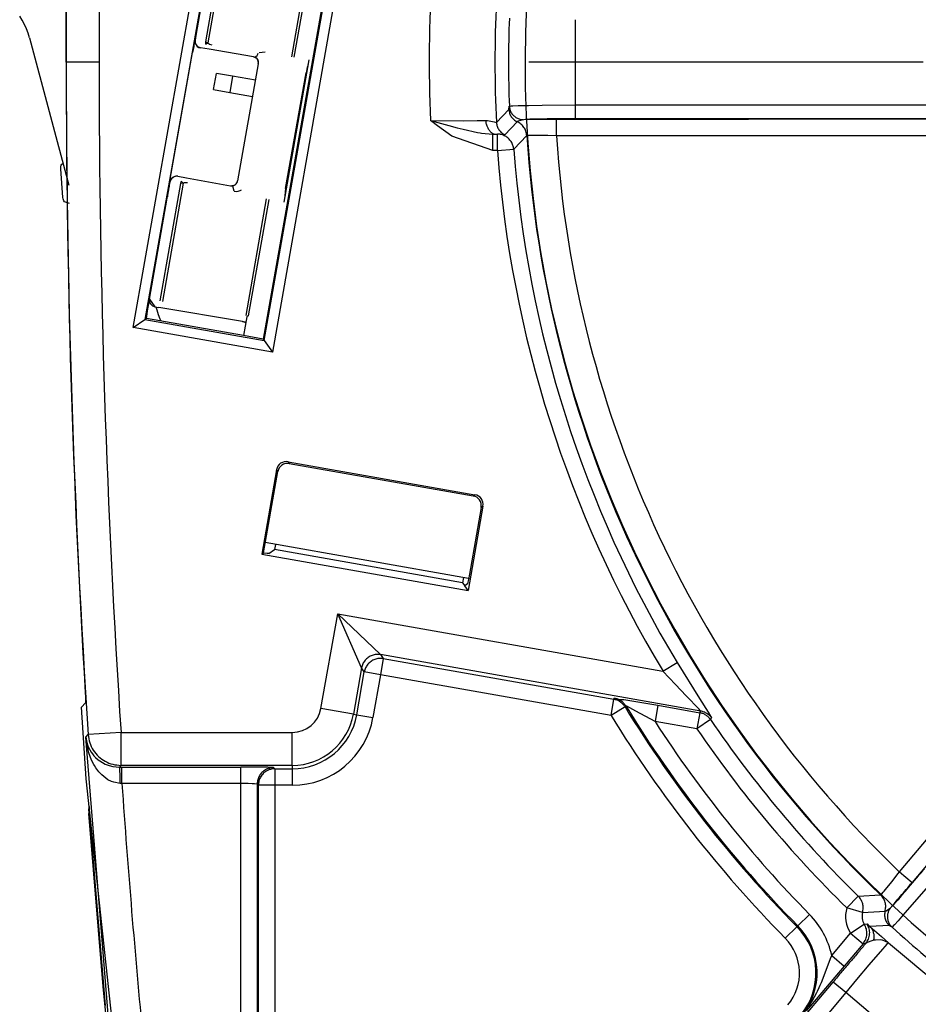
# Model space of a CAD drawing. Units: inches. Extents: x 0 to 831, y 0 to 584.
# Drawn here: x 441 to 446, y 74 to 80 of the extents above; entities that cross this region are included whole.
import ezdxf

# ---------------------------------------------------------------- set-up
doc = ezdxf.new("R2010")
doc.units = ezdxf.units.IN
doc.linetypes.add('DOT_CENTER', pattern=[14, 12, -1, 0, -1])
doc.layers.add('1', color=7, linetype='Continuous')

# ---------------------------------------------------------------- blocks, each defined once
blk = doc.blocks.new('527-146-2-0226_Mikroschalter', base_point=(2210.147, 399.554))
at = {"color": 1, "linetype": 'Continuous'}
for p, q in [((2210.147, 399.763), (2210.234, 400.255)), ((2210.726, 400.169), (2210.234, 400.255)), ((2210.726, 400.169), (2210.64, 399.676)), ((2211.419, 400.046), (2210.726, 400.169)), ((2210.147, 399.763), (2210.64, 399.676)), ((2210.64, 399.676), (2211.332, 399.554))]:
    blk.add_line(p, q, dxfattribs=at)
blk = doc.blocks.new('70106-1-0108_2', base_point=(2098.657, 362.021))
at = {"color": 1, "linetype": 'Continuous'}
for p, q in [((2204.326, 401.87), (2204.25, 401.992)), ((2204.394, 401.743), (2204.326, 401.87)), ((2204.454, 401.612), (2204.394, 401.743)), ((2204.504, 401.477), (2204.454, 401.612)), ((2204.546, 401.34), (2204.504, 401.477)), ((2204.546, 401.34), (2205.746, 396.86)), ((2208.396, 393.153), (2208.421, 393.06)), ((2208.421, 393.06), (2208.463, 392.923)), ((2208.463, 392.923), (2208.514, 392.788)), ((2208.514, 392.788), (2208.542, 392.726))]:
    blk.add_line(p, q, dxfattribs=at)
blk = doc.blocks.new('70106-1-0108', base_point=(2098.257, 356.396))
for name, p in [('70106-1-0108_2', (2098.657, 362.021)), ('527-146-2-0226_Mikroschalter', (2210.147, 399.554))]:
    blk.add_blockref(name, p)
blk = doc.blocks.new('527-146-6-0851_Gehäuseschale_rechts', base_point=(2205.518, 347.607))
at = {"color": 1, "linetype": 'Continuous'}
for p, q in [((2206.353, 377.822), (2206.367, 377.955)), ((2206.367, 377.955), (2206.353, 377.822)), ((2206.353, 377.822), (2206.356, 377.749)), ((2206.785, 372.482), (2206.356, 377.749)), ((2206.356, 377.749), (2206.448, 376.766)), ((2206.448, 376.766), (2206.845, 371.907)), ((2207.523, 365.248), (2206.785, 372.482))]:
    blk.add_line(p, q, dxfattribs=at)
blk.add_open_spline([(2206.353, 377.822), (2206.354, 377.81), (2206.354, 377.785), (2206.355, 377.761), (2206.356, 377.749)], degree=3, knots=[0, 0, 0, 0, 0.03639142, 0.07278287, 0.07278287, 0.07278287, 0.07278287], dxfattribs=at)
blk = doc.blocks.new('527-146-1-0111', base_point=(2205.518, 347.607))
blk.add_blockref('527-146-6-0851_Gehäuseschale_rechts', (2205.518, 347.607))
blk = doc.blocks.new('527-146-6-0850_Gehäuseschale_links', base_point=(2205.514, 347.596))
at = {"color": 124, "linetype": 'Continuous'}
for p, q in [((2205.666, 400.596), (2205.666, 422.218)), ((2206.666, 422.218), (2206.666, 400.596)), ((2221.143, 401.889), (2221.143, 399.304)), ((2208.831, 397.038), (2209.51, 400.889)), ((2206.666, 400.596), (2205.666, 400.596)), ((2219.131, 399.159), (2219.143, 399.26)), ((2219.143, 399.26), (2219.196, 399.267)), ((2219.196, 399.267), (2219.249, 399.27)), ((2219.249, 399.27), (2219.411, 399.276)), ((2219.411, 399.276), (2219.728, 399.284)), ((2219.728, 399.284), (2220.143, 399.292)), ((2220.143, 399.292), (2221.143, 399.304)), ((2221.143, 399.304), (2221.143, 398.874)), ((2221.143, 399.304), (2233.447, 399.304)), ((2218.752, 398.762), (2219.131, 399.159)), ((2216.959, 398.657), (2216.747, 398.822)), ((2216.747, 398.822), (2217.299, 398.673)), ((2216.747, 398.822), (2217.748, 398.817)), ((2217.397, 398.344), (2216.959, 398.657)), ((2217.299, 398.673), (2217.56, 398.604)), ((2217.56, 398.604), (2217.742, 398.558)), ((2217.748, 398.817), (2218.163, 398.82)), ((2218.163, 398.82), (2218.423, 398.824)), ((2218.423, 398.824), (2218.481, 398.823)), ((2218.481, 398.823), (2218.683, 398.782)), ((2218.683, 398.782), (2218.752, 398.762)), ((2219.382, 398.786), (2219.007, 398.391)), ((2219.41, 398.8), (2219.382, 398.786)), ((2219.574, 398.848), (2219.41, 398.8)), ((2220.576, 398.855), (2233.447, 398.874)), ((2220.576, 398.355), (2220.576, 398.855)), ((2233.447, 398.874), (2221.143, 398.874)), ((2218.647, 397.908), (2217.397, 398.344)), ((2217.742, 398.558), (2218.179, 398.459)), ((2218.179, 398.459), (2218.252, 398.446)), ((2218.252, 398.446), (2218.301, 398.437)), ((2218.301, 398.437), (2218.647, 398.408)), ((2218.647, 397.908), (2218.647, 398.408)), ((2218.647, 398.408), (2218.78, 398.408)), ((2218.78, 397.908), (2218.78, 398.408)), ((2218.863, 398.408), (2218.78, 398.408)), ((2218.976, 398.393), (2218.863, 398.408)), ((2219.007, 398.391), (2218.976, 398.393)), ((2219.673, 398.363), (2219.279, 397.946)), ((2219.716, 398.368), (2219.673, 398.363)), ((2219.746, 398.37), (2219.716, 398.368)), ((2219.781, 398.37), (2219.746, 398.37)), ((2219.831, 398.371), (2219.781, 398.37)), ((2220.08, 398.369), (2219.831, 398.371)), ((2220.316, 398.363), (2220.08, 398.369)), ((2220.576, 398.355), (2220.316, 398.363)), ((2233.447, 398.355), (2220.576, 398.355)), ((2218.78, 397.908), (2218.647, 397.908)), ((2218.78, 397.908), (2219.279, 397.946)), ((2212.412, 388.445), (2212.45, 388.39)), ((2212.103, 388.147), (2212.064, 388.202)), ((2218.044, 387.404), (2218.099, 387.442)), ((2218.342, 387.095), (2218.288, 387.056)), ((2231.012, 375.966), (2239.288, 385.824)), ((2239.671, 385.502), (2231.395, 375.644)), ((2213.415, 380.942), (2213.923, 383.822)), ((2214.647, 382.171), (2213.923, 383.822)), ((2213.923, 383.822), (2215.226, 382.577)), ((2213.923, 383.822), (2223.818, 382.077)), ((2215.311, 382.455), (2215.225, 381.962)), ((2224.97, 380.859), (2215.226, 382.577)), ((2215.226, 382.577), (2215.311, 382.455)), ((2215.311, 382.455), (2222.324, 381.218)), ((2214.647, 382.171), (2214.4, 380.769)), ((2214.732, 382.049), (2214.647, 382.171)), ((2223.818, 382.077), (2224.247, 382.334)), ((2224.247, 382.334), (2224.926, 381.239)), ((2214.503, 380.751), (2214.732, 382.049)), ((2215.225, 381.962), (2214.732, 382.049)), ((2215.225, 381.962), (2214.996, 380.664)), ((2222.237, 380.726), (2215.225, 381.962)), ((2224.201, 381.665), (2223.818, 382.077)), ((2224.525, 381.326), (2224.201, 381.665)), ((2222.324, 381.218), (2222.345, 381.25)), ((2222.345, 381.25), (2222.415, 381.238)), ((2222.415, 381.238), (2222.481, 381.211)), ((2224.918, 380.918), (2224.525, 381.326)), ((2224.926, 381.239), (2225.19, 380.825)), ((2214.4, 380.769), (2213.415, 380.942)), ((2222.237, 380.726), (2222.324, 381.218)), ((2222.663, 380.987), (2222.237, 380.726)), ((2222.481, 381.211), (2222.626, 381.212)), ((2222.626, 381.212), (2223.662, 381.036)), ((2222.685, 381.019), (2222.663, 380.987)), ((2222.713, 381.007), (2222.685, 381.019)), ((2222.812, 380.956), (2222.713, 381.007)), ((2222.992, 380.861), (2222.812, 380.956)), ((2223.662, 381.036), (2223.575, 380.543)), ((2223.662, 381.036), (2224.939, 380.81)), ((2214.4, 380.769), (2214.503, 380.751)), ((2214.503, 380.751), (2214.996, 380.664)), ((2223.575, 380.543), (2222.992, 380.861)), ((2224.939, 380.81), (2224.852, 380.318)), ((2224.942, 380.892), (2224.918, 380.918)), ((2224.939, 380.81), (2224.97, 380.859)), ((2224.97, 380.859), (2224.942, 380.892)), ((2225.19, 380.825), (2225.263, 380.708)), ((2225.263, 380.708), (2225.289, 380.664)), ((2225.289, 380.664), (2225.265, 380.6)), ((2224.852, 380.318), (2223.575, 380.543)), ((2225.265, 380.6), (2224.852, 380.318)), ((2206.26, 380.066), (2206.334, 380.145)), ((2207.008, 370.789), (2206.26, 380.066)), ((2206.26, 380.066), (2206.288, 379.908)), ((2206.313, 379.83), (2206.26, 380.066)), ((2207.332, 380.21), (2206.334, 380.145)), ((2207.332, 379.21), (2207.332, 380.21)), ((2207.332, 380.21), (2212.542, 380.21)), ((2212.542, 379.21), (2212.542, 380.21)), ((2206.288, 379.908), (2206.313, 379.83)), ((2206.313, 379.83), (2206.334, 379.775)), ((2206.342, 379.625), (2206.313, 379.83)), ((2206.334, 379.775), (2206.425, 379.609)), ((2206.351, 379.593), (2206.342, 379.625)), ((2206.437, 379.371), (2206.351, 379.593)), ((2206.425, 379.609), (2206.46, 379.56)), ((2206.46, 379.56), (2206.509, 379.502)), ((2206.509, 379.502), (2206.555, 379.453)), ((2206.555, 379.453), (2206.641, 379.378)), ((2206.506, 379.235), (2206.437, 379.371)), ((2206.523, 379.206), (2206.506, 379.235)), ((2206.571, 379.131), (2206.523, 379.206)), ((2206.641, 379.378), (2206.685, 379.345)), ((2206.685, 379.345), (2206.852, 379.25)), ((2206.852, 379.25), (2206.913, 379.225)), ((2206.913, 379.225), (2206.969, 379.205)), ((2206.969, 379.205), (2207.087, 379.176)), ((2207.087, 379.176), (2207.282, 379.157)), ((2207.332, 379.21), (2207.282, 379.157)), ((2207.282, 379.157), (2207.358, 379.157)), ((2212.542, 379.21), (2207.332, 379.21)), ((2207.358, 378.657), (2207.358, 379.157)), ((2207.358, 379.157), (2210.974, 379.157)), ((2210.974, 378.657), (2210.974, 379.157)), ((2211.974, 379.14), (2212.009, 379.105)), ((2212.542, 379.21), (2212.542, 379.105)), ((2206.659, 379.014), (2206.571, 379.131)), ((2206.745, 378.922), (2206.659, 379.014)), ((2206.874, 378.815), (2206.745, 378.922)), ((2212.009, 379.105), (2212.009, 378.605)), ((2212.009, 379.105), (2212.542, 379.105)), ((2212.542, 379.105), (2212.542, 378.605)), ((2206.936, 378.774), (2206.874, 378.815)), ((2207.042, 378.72), (2206.936, 378.774)), ((2207.112, 378.694), (2207.042, 378.72)), ((2207.307, 378.659), (2207.112, 378.694)), ((2207.358, 378.657), (2207.307, 378.659)), ((2210.974, 378.657), (2207.358, 378.657)), ((2210.974, 365.737), (2210.974, 378.657)), ((2211.11, 378.657), (2210.974, 378.657)), ((2211.196, 378.656), (2211.11, 378.657)), ((2211.324, 378.652), (2211.196, 378.656)), ((2211.389, 378.65), (2211.324, 378.652)), ((2211.474, 378.64), (2211.389, 378.65)), ((2211.474, 378.64), (2211.474, 365.799)), ((2211.509, 378.605), (2211.474, 378.64)), ((2211.509, 365.803), (2211.509, 378.605)), ((2212.009, 378.605), (2211.509, 378.605)), ((2212.009, 378.605), (2212.009, 369.258)), ((2212.542, 378.605), (2212.009, 378.605)), ((2230.787, 375.681), (2230.966, 375.907)), ((2230.966, 375.907), (2231.012, 375.966)), ((2231.012, 375.966), (2231.395, 375.644)), ((2230.63, 375.487), (2230.787, 375.681)), ((2232.104, 375.79), (2231.179, 374.719)), ((2229.758, 375.23), (2230.438, 375.27)), ((2230.438, 375.27), (2230.47, 375.299)), ((2230.47, 375.299), (2230.513, 375.348)), ((2230.513, 375.348), (2230.545, 375.385)), ((2230.545, 375.385), (2230.63, 375.487)), ((2229.758, 375.23), (2229.408, 374.873)), ((2228.275, 374.676), (2227.919, 374.326)), ((2229.888, 374.733), (2229.408, 374.873)), ((2229.888, 374.733), (2230.575, 374.775)), ((2230.575, 374.775), (2230.603, 374.787)), ((2230.603, 374.787), (2230.739, 374.875)), ((2231.179, 374.719), (2230.968, 374.481)), ((2229.521, 374.108), (2229.94, 374.379)), ((2229.94, 374.379), (2230.025, 374.385)), ((2230.025, 374.385), (2230.084, 374.331)), ((2230.699, 374.342), (2230.114, 374.305)), ((2230.748, 374.31), (2230.699, 374.342)), ((2230.86, 374.361), (2230.834, 374.334)), ((2230.968, 374.481), (2230.86, 374.361)), ((2227.537, 373.95), (2227.894, 374.301)), ((2227.919, 374.326), (2227.894, 374.301)), ((2228.949, 373.427), (2229.521, 374.108)), ((2229.521, 374.108), (2229.903, 373.786)), ((2230.084, 374.331), (2230.083, 374.295)), ((2230.083, 374.295), (2230.114, 374.305)), ((2230.114, 374.305), (2230.462, 374.001)), ((2230.785, 374.287), (2230.748, 374.31)), ((2230.834, 374.334), (2230.785, 374.287)), ((2229.903, 373.786), (2229.332, 373.105)), ((2229.988, 373.791), (2229.903, 373.786)), ((2230.029, 373.825), (2229.988, 373.791)), ((2230.17, 373.876), (2230.029, 373.825)), ((2230.231, 373.888), (2230.17, 373.876)), ((2230.278, 373.895), (2230.231, 373.888)), ((2230.43, 373.9), (2230.278, 373.895)), ((2230.473, 373.896), (2230.43, 373.9)), ((2230.462, 374.001), (2230.682, 373.812)), ((2230.499, 373.891), (2230.473, 373.896)), ((2230.682, 373.812), (2230.499, 373.891)), ((2230.631, 373.766), (2230.57, 373.702)), ((2230.682, 373.812), (2230.631, 373.766)), ((2230.682, 373.812), (2232.44, 372.338)), ((2230.496, 373.619), (2230.081, 373.14)), ((2230.57, 373.702), (2230.496, 373.619)), ((2228.752, 372.894), (2228.914, 373.334)), ((2228.914, 373.334), (2228.949, 373.427)), ((2228.949, 373.427), (2229.332, 373.105)), ((2229.332, 373.105), (2228.474, 372.097)), ((2228.635, 372.601), (2228.752, 372.894)), ((2230.081, 373.14), (2229.706, 372.696)), ((2219.266, 361.034), (2228.992, 372.619)), ((2228.603, 372.526), (2228.635, 372.601)), ((2229.375, 372.298), (2228.992, 372.619)), ((2229.706, 372.696), (2229.375, 372.298)), ((2229.375, 372.298), (2219.649, 360.713)), ((2228.354, 372.039), (2228.495, 372.296)), ((2228.495, 372.296), (2228.519, 372.344)), ((2228.519, 372.344), (2228.568, 372.448)), ((2228.568, 372.448), (2228.603, 372.526)), ((2231.116, 370.836), (2229.375, 372.298)), ((2228.474, 372.097), (2228.173, 371.747)), ((2228.244, 371.865), (2228.327, 371.994)), ((2228.327, 371.994), (2228.354, 372.039))]:
    blk.add_line(p, q, dxfattribs=at)
at = {"color": 1, "linetype": 'Continuous'}
for p, q in [((2205.656, 419.765), (2205.666, 400.596)), ((2207.706, 392.523), (2209.997, 405.517)), ((2210.245, 405.163), (2208.059, 392.77)), ((2214.226, 404.771), (2211.935, 391.777)), ((2213.826, 404.491), (2211.655, 392.177)), ((2211.687, 392.131), (2213.872, 404.523)), ((2208.831, 397.038), (2209.51, 400.889)), ((2208.738, 396.46), (2208.745, 396.5)), ((2208.152, 393.092), (2208.196, 393.344)), ((2208.106, 392.803), (2208.152, 393.092)), ((2207.706, 392.523), (2208.059, 392.77)), ((2208.106, 392.803), (2208.059, 392.77)), ((2208.059, 392.77), (2211.687, 392.131)), ((2211.062, 392.282), (2208.106, 392.803)), ((2211.935, 391.777), (2207.706, 392.523)), ((2211.655, 392.177), (2211.062, 392.282)), ((2211.655, 392.177), (2211.687, 392.131)), ((2211.687, 392.131), (2211.935, 391.777)), ((2212.412, 388.445), (2218.099, 387.442)), ((2212.064, 388.202), (2211.612, 385.633)), ((2211.666, 385.671), (2212.103, 388.147)), ((2212.45, 388.39), (2218.044, 387.404)), ((2218.342, 387.095), (2217.889, 384.526)), ((2218.288, 387.056), (2217.93, 385.025)), ((2211.827, 385.648), (2212.003, 385.771)), ((2212.031, 385.929), (2212.003, 385.771)), ((2217.724, 384.762), (2212.003, 385.771)), ((2211.612, 385.633), (2211.666, 385.671)), ((2211.612, 385.633), (2217.889, 384.526)), ((2211.691, 385.667), (2211.666, 385.671)), ((2211.776, 385.654), (2211.691, 385.667)), ((2211.827, 385.648), (2211.776, 385.654)), ((2217.752, 384.921), (2217.724, 384.762)), ((2217.9, 384.865), (2217.884, 384.78)), ((2217.93, 385.025), (2217.9, 384.865)), ((2217.724, 384.762), (2217.787, 384.671)), ((2217.872, 384.731), (2217.787, 384.671)), ((2217.889, 384.526), (2217.787, 384.671)), ((2217.884, 384.78), (2217.872, 384.731)), ((2206.243, 381.421), (2206.25, 381.296)), ((2206.25, 381.296), (2206.256, 381.161)), ((2206.256, 381.11), (2206.132, 380.978)), ((2206.276, 378.802), (2206.132, 380.978)), ((2206.256, 381.161), (2206.256, 381.11)), ((2207.732, 365.279), (2206.276, 378.802))]:
    blk.add_line(p, q, dxfattribs=at)
at = {"color": 124, "linetype": 'Continuous'}
blk.add_lwpolyline([(2273.416, 371.083, 1), (2235.819, 430.11, 1)], format="xyb", close=True, dxfattribs=at)
for centre, radius, start, end in [((2254.618, 400.596), 37.912, 175.934, 182.6824), ((2254.618, 400.596), 35.913, 177.0718, 182.9282), ((2254.618, 400.596), 35.499, 177.8433, 182.1567), ((2519.166, 400.596), 313.5, 180, 183.74043), ((2519.166, 400.596), 312.5, 180, 183.74043), ((2254.618, 400.596), 35.015, 183.6571, 226.3274), ((2254.618, 400.596), 34.116, 183.767, 226.2175), ((2254.618, 400.596), 35.938, 184.2898, 211.0186), ((2254.618, 400.596), 35.438, 184.2898, 211.0186), ((2212.542, 381.096), 0.886, 270, 350), ((2254.618, 400.596), 37.491, 211.5353, 224.5368), ((2254.618, 400.596), 37.456, 211.5114, 224.5368), ((2212.542, 381.096), 1.886, 270, 350), ((2212.542, 381.096), 1.991, 270, 350), ((2212.542, 381.096), 2.491, 270, 350), ((2254.618, 400.596), 37.991, 211.5353, 224.5368), ((2254.618, 400.596), 36.956, 212.8621, 224.5368), ((2254.618, 400.596), 35.517, 214.2652, 225.5788), ((2254.618, 400.596), 36.017, 214.2652, 225.5788), ((2519.166, 400.596), 312.579, 184.02472, 185.45453), ((2226.462, 372.892), 2.544, 12.1287, 44.5368), ((2230.305, 374.613), 0.934, 163.8787, 212.7966), ((2226.462, 372.892), 2.009, 319.9845, 44.5368), ((2226.462, 372.892), 2.044, 319.9845, 44.5368), ((2254.618, 400.596), 35.499, 227.8278, 232.1407), ((2226.462, 372.892), 1.509, 319.9845, 44.5368)]:
    blk.add_arc(centre, radius, start, end, dxfattribs=at)
at = {"color": 1, "linetype": 'Continuous'}
for centre, radius, start, end in [((2519.171, 400.433), 313.505, 179.97008, 183.47668), ((2212.36, 388.15), 0.3, 79.9964, 170.0036), ((2212.398, 388.095), 0.3, 79.9964, 170.0036), ((2217.992, 387.109), 0.3, 349.9964, 80.0036), ((2218.047, 387.147), 0.3, 349.9964, 80.0036)]:
    blk.add_arc(centre, radius, start, end, dxfattribs=at)
for points, knots in [([(2209.616, 401.447), (2209.61, 401.419), (2209.595, 401.347), (2209.571, 401.221), (2209.541, 401.064), (2209.521, 400.949), (2209.51, 400.889)], [0, 0, 0, 0, 0.0864097, 0.2187784, 0.3845076, 0.5678081, 0.5678081, 0.5678081, 0.5678081]), ([(2208.831, 397.038), (2208.821, 396.978), (2208.801, 396.863), (2208.776, 396.716), (2208.757, 396.597), (2208.749, 396.532), (2208.745, 396.5)], [0, 0, 0, 0, 0.1832989, 0.349025, 0.4488107, 0.5446317, 0.5446317, 0.5446317, 0.5446317])]:
    blk.add_open_spline(points, degree=3, knots=knots, dxfattribs=at)
at = {"color": 124, "linetype": 'Continuous'}
for points, knots in [([(2219.143, 399.26), (2219.148, 399.224), (2219.157, 399.152), (2219.204, 399.051), (2219.273, 398.965), (2219.362, 398.899), (2219.464, 398.856), (2219.537, 398.85), (2219.574, 398.848)], [0, 0, 0, 0, 0.1088844, 0.2183722, 0.3278971, 0.4374036, 0.546885, 0.6563409, 0.6563409, 0.6563409, 0.6563409]), ([(2219.143, 399.26), (2219.148, 399.224), (2219.157, 399.152), (2219.204, 399.051), (2219.273, 398.965), (2219.362, 398.899), (2219.464, 398.856), (2219.537, 398.85), (2219.574, 398.848)], [0, 0, 0, 0, 0.1088844, 0.2183722, 0.3278971, 0.4374036, 0.546885, 0.6563409, 0.6563409, 0.6563409, 0.6563409]), ([(2219.131, 399.159), (2219.136, 399.12), (2219.145, 399.041), (2219.2, 398.934), (2219.278, 398.844), (2219.347, 398.805), (2219.382, 398.786)], [0, 0, 0, 0, 0.1180528, 0.2361133, 0.3541775, 0.4722405, 0.4722405, 0.4722405, 0.4722405]), ([(2218.423, 398.824), (2218.427, 398.788), (2218.435, 398.716), (2218.473, 398.616), (2218.533, 398.532), (2218.594, 398.451), (2218.685, 398.409), (2218.748, 398.408), (2218.78, 398.408)], [0, 0, 0, 0, 0.1083211, 0.2145078, 0.3177182, 0.4184887, 0.5125604, 0.6068607, 0.6068607, 0.6068607, 0.6068607]), ([(2218.752, 398.762), (2218.757, 398.723), (2218.767, 398.644), (2218.823, 398.538), (2218.902, 398.448), (2218.972, 398.41), (2219.007, 398.391)], [0, 0, 0, 0, 0.1180392, 0.2360859, 0.3541363, 0.4721853, 0.4721853, 0.4721853, 0.4721853]), ([(2219.673, 398.363), (2219.667, 398.408), (2219.654, 398.497), (2219.591, 398.618), (2219.5, 398.72), (2219.422, 398.764), (2219.382, 398.786)], [0, 0, 0, 0, 0.1343796, 0.2687676, 0.4031599, 0.537551, 0.537551, 0.537551, 0.537551]), ([(2221.143, 398.874), (2221.011, 398.874), (2220.755, 398.873), (2220.392, 398.871), (2220.078, 398.866), (2219.844, 398.865), (2219.684, 398.852), (2219.607, 398.849), (2219.574, 398.848)], [0, 0, 0, 0, 0.396233, 0.766849, 1.087857, 1.338485, 1.468932, 1.569335, 1.569335, 1.569335, 1.569335]), ([(2220.576, 398.855), (2220.483, 398.855), (2220.302, 398.855), (2220.04, 398.853), (2219.798, 398.851), (2219.645, 398.849), (2219.574, 398.848)], [0, 0, 0, 0, 0.277064, 0.543248, 0.78804, 1.001775, 1.001775, 1.001775, 1.001775]), ([(2218.647, 398.408), (2218.668, 398.409), (2218.712, 398.411), (2218.757, 398.409), (2218.78, 398.408)], [0, 0, 0, 0, 0.0627812, 0.1329423, 0.1329423, 0.1329423, 0.1329423]), ([(2219.279, 397.946), (2219.272, 397.987), (2219.26, 398.069), (2219.204, 398.182), (2219.124, 398.279), (2219.021, 398.351), (2218.905, 398.399), (2218.822, 398.405), (2218.78, 398.408)], [0, 0, 0, 0, 0.1243025, 0.2486123, 0.3729262, 0.4972401, 0.6215499, 0.7458524, 0.7458524, 0.7458524, 0.7458524]), ([(2215.226, 382.577), (2215.183, 382.581), (2215.096, 382.59), (2214.966, 382.559), (2214.849, 382.499), (2214.752, 382.409), (2214.68, 382.298), (2214.658, 382.213), (2214.647, 382.171)], [0, 0, 0, 0, 0.1304863, 0.2609815, 0.3914818, 0.5219821, 0.6524773, 0.7829636, 0.7829636, 0.7829636, 0.7829636]), ([(2215.311, 382.455), (2215.268, 382.459), (2215.181, 382.468), (2215.052, 382.437), (2214.935, 382.377), (2214.838, 382.287), (2214.765, 382.176), (2214.743, 382.092), (2214.732, 382.049)], [0, 0, 0, 0, 0.1304863, 0.2609815, 0.3914818, 0.5219821, 0.6524773, 0.7829636, 0.7829636, 0.7829636, 0.7829636]), ([(2222.685, 381.019), (2222.664, 381.048), (2222.624, 381.106), (2222.542, 381.174), (2222.448, 381.226), (2222.38, 381.242), (2222.345, 381.25)], [0, 0, 0, 0, 0.1055697, 0.211141, 0.3167123, 0.422282, 0.422282, 0.422282, 0.422282]), ([(2222.663, 380.987), (2222.643, 381.016), (2222.602, 381.074), (2222.52, 381.142), (2222.427, 381.194), (2222.358, 381.21), (2222.324, 381.218)], [0, 0, 0, 0, 0.1055178, 0.2110372, 0.3165567, 0.4220744, 0.4220744, 0.4220744, 0.4220744]), ([(2225.265, 380.6), (2225.245, 380.626), (2225.204, 380.679), (2225.125, 380.74), (2225.036, 380.787), (2224.971, 380.803), (2224.939, 380.81)], [0, 0, 0, 0, 0.0995949, 0.1991911, 0.2987873, 0.3983822, 0.3983822, 0.3983822, 0.3983822]), ([(2225.289, 380.664), (2225.271, 380.687), (2225.233, 380.734), (2225.155, 380.788), (2225.067, 380.836), (2225.002, 380.851), (2224.97, 380.859)], [0, 0, 0, 0, 0.0843651, 0.1822207, 0.2818939, 0.3815658, 0.3815658, 0.3815658, 0.3815658]), ([(2206.334, 380.145), (2206.346, 380.062), (2206.369, 379.896), (2206.48, 379.667), (2206.641, 379.472), (2206.846, 379.325), (2207.081, 379.228), (2207.248, 379.216), (2207.332, 379.21)], [0, 0, 0, 0, 0.250189, 0.500394, 0.750607, 1.000819, 1.251024, 1.501213, 1.501213, 1.501213, 1.501213]), ([(2207.307, 378.659), (2207.307, 378.702), (2207.307, 378.784), (2207.304, 378.9), (2207.3, 379.001), (2207.296, 379.079), (2207.29, 379.129), (2207.284, 379.151), (2207.282, 379.157)], [0, 0, 0, 0, 0.1276635, 0.2467633, 0.3494253, 0.428884, 0.4807522, 0.4996217, 0.4996217, 0.4996217, 0.4996217]), ([(2211.974, 379.14), (2211.961, 379.141), (2211.915, 379.146), (2211.815, 379.15), (2211.659, 379.153), (2211.457, 379.155), (2211.224, 379.157), (2211.059, 379.157), (2210.974, 379.157)], [0, 0, 0, 0, 0.037052, 0.140507, 0.299759, 0.505587, 0.744344, 1.000195, 1.000195, 1.000195, 1.000195]), ([(2211.974, 379.14), (2211.93, 379.137), (2211.843, 379.13), (2211.721, 379.078), (2211.616, 378.998), (2211.536, 378.893), (2211.484, 378.771), (2211.477, 378.684), (2211.474, 378.64)], [0, 0, 0, 0, 0.1304863, 0.2609815, 0.3914818, 0.5219821, 0.6524773, 0.7829636, 0.7829636, 0.7829636, 0.7829636]), ([(2212.009, 379.105), (2211.965, 379.102), (2211.878, 379.095), (2211.756, 379.042), (2211.651, 378.963), (2211.571, 378.858), (2211.519, 378.736), (2211.512, 378.649), (2211.509, 378.605)], [0, 0, 0, 0, 0.1304863, 0.2609815, 0.3914818, 0.5219821, 0.6524773, 0.7829636, 0.7829636, 0.7829636, 0.7829636]), ([(2230.739, 374.875), (2230.763, 374.902), (2230.817, 374.961), (2230.932, 375.077), (2231.084, 375.257), (2231.29, 375.494), (2231.524, 375.77), (2231.689, 375.966), (2231.774, 376.067)], [0, 0, 0, 0, 0.107322, 0.240028, 0.490643, 0.811665, 1.1823, 1.578532, 1.578532, 1.578532, 1.578532]), ([(2230.739, 374.875), (2230.787, 374.931), (2230.89, 375.049), (2231.049, 375.235), (2231.219, 375.435), (2231.336, 375.574), (2231.395, 375.644)], [0, 0, 0, 0, 0.221829, 0.467764, 0.733917, 1.010959, 1.010959, 1.010959, 1.010959]), ([(2230.575, 374.775), (2230.583, 374.819), (2230.6, 374.908), (2230.58, 375.043), (2230.528, 375.169), (2230.468, 375.236), (2230.438, 375.27)], [0, 0, 0, 0, 0.1343911, 0.2687834, 0.4031714, 0.537551, 0.537551, 0.537551, 0.537551]), ([(2229.888, 374.733), (2229.898, 374.777), (2229.916, 374.865), (2229.897, 375.001), (2229.847, 375.128), (2229.788, 375.196), (2229.758, 375.23)], [0, 0, 0, 0, 0.1344112, 0.2688236, 0.403232, 0.537632, 0.537632, 0.537632, 0.537632]), ([(2229.888, 374.733), (2229.882, 374.703), (2229.868, 374.643), (2229.873, 374.55), (2229.895, 374.46), (2229.925, 374.406), (2229.94, 374.379)], [0, 0, 0, 0, 0.0919756, 0.1839531, 0.2759299, 0.3679032, 0.3679032, 0.3679032, 0.3679032]), ([(2230.575, 374.775), (2230.567, 374.736), (2230.552, 374.658), (2230.571, 374.54), (2230.618, 374.429), (2230.672, 374.371), (2230.699, 374.342)], [0, 0, 0, 0, 0.118063, 0.2361272, 0.3541877, 0.4722405, 0.4722405, 0.4722405, 0.4722405]), ([(2230.739, 374.875), (2230.718, 374.846), (2230.677, 374.786), (2230.646, 374.681), (2230.64, 374.572), (2230.663, 374.465), (2230.71, 374.365), (2230.76, 374.313), (2230.785, 374.287)], [0, 0, 0, 0, 0.1081794, 0.2163652, 0.3245472, 0.4327165, 0.5408671, 0.6489977, 0.6489977, 0.6489977, 0.6489977]), ([(2230.739, 374.875), (2230.718, 374.846), (2230.677, 374.786), (2230.646, 374.681), (2230.64, 374.572), (2230.663, 374.465), (2230.71, 374.365), (2230.76, 374.313), (2230.785, 374.287)], [0, 0, 0, 0, 0.1081794, 0.2163652, 0.3245472, 0.4327165, 0.5408671, 0.6489977, 0.6489977, 0.6489977, 0.6489977]), ([(2229.903, 373.786), (2229.934, 373.83), (2229.994, 373.918), (2230.027, 374.076), (2230.014, 374.238), (2229.965, 374.332), (2229.94, 374.379)], [0, 0, 0, 0, 0.1583721, 0.3167552, 0.4751417, 0.6335227, 0.6335227, 0.6335227, 0.6335227]), ([(2229.988, 373.791), (2230.019, 373.835), (2230.08, 373.923), (2230.112, 374.081), (2230.099, 374.243), (2230.05, 374.337), (2230.025, 374.385)], [0, 0, 0, 0, 0.1584533, 0.3169184, 0.4753873, 0.6338507, 0.6338507, 0.6338507, 0.6338507]), ([(2230.231, 373.888), (2230.237, 373.927), (2230.249, 374.003), (2230.23, 374.118), (2230.188, 374.223), (2230.138, 374.278), (2230.114, 374.305)], [0, 0, 0, 0, 0.1173276, 0.2314724, 0.3427685, 0.4522699, 0.4522699, 0.4522699, 0.4522699]), ([(2229.988, 373.791), (2229.913, 373.704), (2229.755, 373.521), (2229.512, 373.235), (2229.255, 372.932), (2229.081, 372.724), (2228.992, 372.619)], [0, 0, 0, 0, 0.346289, 0.725108, 1.126125, 1.538406, 1.538406, 1.538406, 1.538406])]:
    blk.add_open_spline(points, degree=3, knots=knots, dxfattribs=at)
at = {"layer": '1', "color": 3, "linetype": 'DOT_CENTER'}
blk.add_line((2289.733, 400.596), (2219.502, 400.596), dxfattribs=at)
blk = doc.blocks.new('527-146-1-0110', base_point=(2205.514, 347.596))
blk.add_blockref('527-146-6-0850_Gehäuseschale_links', (2205.514, 347.596))
blk = doc.blocks.new('527-146-2-0202_Abtriebszahnrad', base_point=(2205.497, 396.298))
at = {"color": 1, "linetype": 'Continuous'}
for p, q in [((2205.497, 397.395), (2205.503, 397.43)), ((2205.503, 397.43), (2205.515, 397.464)), ((2205.515, 397.464), (2205.532, 397.494)), ((2205.532, 397.494), (2205.571, 397.515)), ((2205.497, 397.356), (2205.497, 397.395)), ((2205.563, 396.479), (2205.497, 397.356)), ((2205.569, 396.441), (2205.563, 396.479)), ((2205.58, 396.407), (2205.569, 396.441)), ((2205.596, 396.376), (2205.58, 396.407)), ((2205.618, 396.348), (2205.596, 396.376)), ((2205.76, 396.298), (2205.618, 396.348))]:
    blk.add_line(p, q, dxfattribs=at)
blk = doc.blocks.new('527-146-1-0112_Abtrieb__311', base_point=(2205.497, 393.096))
blk.add_blockref('527-146-2-0202_Abtriebszahnrad', (2205.497, 396.298))
blk = doc.blocks.new('527-146-2-0227_Mikroschalterhalterung', base_point=(2208.188, 384.893))
at = {"color": 1, "linetype": 'Continuous'}
for p, q in [((2216.061, 410.597), (2216.204, 410.572)), ((2216.204, 410.572), (2220.208, 409.866)), ((2210.216, 404.842), (2210.226, 404.894)), ((2210.226, 404.894), (2210.255, 404.941)), ((2210.255, 404.941), (2210.305, 404.975)), ((2210.305, 404.975), (2210.342, 405.002)), ((2210.342, 405.002), (2210.396, 405.014)), ((2210.396, 405.014), (2210.448, 405.004)), ((2210.573, 404.982), (2210.448, 405.004)), ((2210.573, 404.982), (2213.129, 404.509)), ((2210.216, 404.842), (2209.621, 401.464)), ((2209.909, 401.213), (2210.539, 404.785)), ((2210.608, 404.773), (2209.975, 401.183)), ((2213.233, 404.595), (2213.188, 404.337)), ((2212.523, 400.762), (2213.148, 404.308)), ((2213.217, 404.295), (2212.592, 400.75)), ((2213.129, 404.509), (2213.183, 404.505)), ((2213.129, 404.509), (2213.183, 404.505)), ((2213.183, 404.505), (2213.216, 404.499)), ((2213.183, 404.505), (2213.216, 404.499)), ((2213.188, 404.337), (2213.217, 404.295)), ((2209.621, 401.464), (2209.586, 401.269)), ((2209.586, 401.269), (2209.577, 401.217)), ((2209.577, 401.217), (2209.589, 401.163)), ((2209.589, 401.163), (2209.616, 401.126)), ((2209.616, 401.126), (2209.65, 401.077)), ((2209.65, 401.077), (2209.696, 401.047)), ((2209.696, 401.047), (2209.749, 401.038)), ((2210.016, 400.991), (2209.749, 401.038)), ((2209.909, 401.213), (2209.975, 401.183)), ((2209.914, 401.14), (2209.909, 401.213)), ((2209.975, 401.183), (2210.028, 401.145)), ((2210.028, 401.145), (2210.094, 401.129)), ((2211.359, 400.762), (2210.016, 400.991)), ((2211.359, 400.762), (2211.397, 400.751)), ((2211.397, 400.751), (2211.437, 400.765)), ((2211.397, 400.751), (2211.454, 400.714)), ((2211.421, 400.739), (2211.397, 400.751)), ((2211.454, 400.714), (2211.421, 400.739)), ((2211.437, 400.765), (2211.469, 400.802)), ((2211.454, 400.714), (2211.492, 400.661)), ((2211.469, 400.802), (2211.491, 400.84)), ((2211.491, 400.84), (2211.504, 400.867)), ((2211.715, 400.899), (2211.535, 400.879)), ((2211.507, 400.544), (2210.88, 396.989)), ((2211.509, 400.624), (2211.492, 400.661)), ((2211.507, 400.544), (2211.514, 400.583)), ((2211.514, 400.583), (2211.509, 400.624)), ((2213.049, 400.669), (2212.286, 396.343)), ((2212.993, 400.446), (2212.97, 400.322)), ((2213.011, 400.473), (2212.993, 400.446)), ((2213.018, 400.506), (2213.011, 400.473)), ((2213.049, 400.669), (2213.018, 400.506)), ((2212.34, 396.75), (2212.96, 400.268)), ((2212.97, 400.322), (2212.96, 400.268)), ((2208.916, 397.097), (2208.953, 397.123)), ((2208.953, 397.123), (2209.007, 397.135)), ((2209.007, 397.135), (2209.059, 397.126)), ((2209.059, 397.126), (2209.324, 397.079)), ((2208.52, 393.334), (2209.15, 396.907)), ((2209.222, 396.912), (2208.589, 393.322)), ((2208.738, 396.46), (2208.827, 396.964)), ((2208.827, 396.964), (2208.836, 397.016)), ((2208.836, 397.016), (2208.866, 397.062)), ((2208.866, 397.062), (2208.916, 397.097)), ((2209.15, 396.907), (2209.16, 396.964)), ((2209.222, 396.912), (2209.15, 396.907)), ((2209.252, 396.925), (2209.222, 396.912)), ((2209.285, 396.929), (2209.252, 396.925)), ((2209.352, 396.922), (2209.285, 396.929)), ((2209.324, 397.079), (2210.66, 396.834)), ((2210.66, 396.834), (2210.707, 396.831)), ((2210.733, 396.835), (2210.707, 396.831)), ((2210.707, 396.831), (2210.733, 396.835)), ((2210.761, 396.844), (2210.733, 396.835)), ((2210.733, 396.835), (2210.761, 396.844)), ((2210.748, 396.786), (2210.733, 396.835)), ((2210.809, 396.868), (2210.761, 396.844)), ((2210.761, 396.844), (2210.809, 396.868)), ((2210.773, 396.67), (2210.748, 396.786)), ((2210.773, 396.67), (2210.848, 396.665)), ((2210.848, 396.665), (2210.899, 396.671)), ((2210.899, 396.671), (2210.953, 396.689)), ((2210.953, 396.689), (2210.992, 396.712)), ((2212.313, 396.507), (2212.295, 396.397)), ((2212.317, 396.541), (2212.313, 396.507)), ((2212.322, 396.644), (2212.317, 396.541)), ((2212.34, 396.75), (2212.322, 396.644)), ((2208.197, 393.391), (2208.738, 396.46)), ((2211.135, 392.89), (2211.76, 396.436)), ((2211.829, 396.424), (2211.204, 392.878)), ((2212.295, 396.397), (2212.286, 396.343)), ((2208.197, 393.391), (2208.359, 393.159)), ((2208.359, 393.159), (2208.485, 393.137)), ((2211.03, 392.706), (2208.485, 393.137)), ((2211.099, 392.694), (2211.03, 392.706)), ((2211.03, 392.706), (2211.099, 392.694)), ((2211.162, 392.849), (2211.062, 392.282)), ((2211.134, 392.688), (2211.099, 392.694)), ((2211.099, 392.694), (2211.134, 392.688)), ((2211.204, 392.878), (2211.162, 392.849)), ((2217.906, 384.893), (2211.721, 385.984))]:
    blk.add_line(p, q, dxfattribs=at)
for points, knots in [([(2210.448, 405.004), (2210.422, 405.006), (2210.369, 405.009), (2210.296, 404.975), (2210.239, 404.918), (2210.224, 404.867), (2210.216, 404.842)], [0, 0, 0, 0, 0.078018, 0.1560401, 0.2340603, 0.312074, 0.312074, 0.312074, 0.312074]), ([(2209.586, 401.269), (2209.585, 401.243), (2209.582, 401.19), (2209.616, 401.117), (2209.673, 401.06), (2209.723, 401.045), (2209.749, 401.038)], [0, 0, 0, 0, 0.0780169, 0.156039, 0.2340592, 0.3120729, 0.3120729, 0.3120729, 0.3120729]), ([(2211.507, 400.544), (2211.509, 400.564), (2211.513, 400.604), (2211.499, 400.642), (2211.492, 400.661)], [0, 0, 0, 0, 0.0596042, 0.1192039, 0.1192039, 0.1192039, 0.1192039]), ([(2209.059, 397.126), (2209.032, 397.127), (2208.98, 397.131), (2208.907, 397.097), (2208.85, 397.039), (2208.835, 396.989), (2208.827, 396.964)], [0, 0, 0, 0, 0.0780134, 0.1560348, 0.2340577, 0.3120796, 0.3120796, 0.3120796, 0.3120796]), ([(2209.222, 396.912), (2209.213, 396.924), (2209.197, 396.946), (2209.172, 396.958), (2209.16, 396.964)], [0, 0, 0, 0, 0.04471194, 0.08172591, 0.08172591, 0.08172591, 0.08172591]), ([(2210.809, 396.868), (2210.827, 396.887), (2210.861, 396.922), (2210.874, 396.968), (2210.88, 396.989)], [0, 0, 0, 0, 0.0801741, 0.1424001, 0.1424001, 0.1424001, 0.1424001]), ([(2208.197, 393.391), (2208.196, 393.365), (2208.192, 393.312), (2208.226, 393.239), (2208.284, 393.182), (2208.334, 393.167), (2208.359, 393.159)], [0, 0, 0, 0, 0.0780137, 0.1560339, 0.2340541, 0.3120678, 0.3120678, 0.3120678, 0.3120678])]:
    blk.add_open_spline(points, degree=3, knots=knots, dxfattribs=at)
blk.add_open_spline([(2209.914, 401.14), (2209.924, 401.147), (2209.945, 401.161), (2209.965, 401.176), (2209.975, 401.183)], degree=3, dxfattribs=at)
blk = doc.blocks.new('527-146-1-0115_Mikroschalter', base_point=(2208.188, 384.893))
blk.add_blockref('527-146-2-0227_Mikroschalterhalterung', (2208.188, 384.893))
blk = doc.blocks.new('527-146-1-0100_Getriebe_EMDPrimus__312', base_point=(2141.817, 347.546))
for name, p in [('527-146-1-0110', (2205.514, 347.596)), ('527-146-1-0111', (2205.518, 347.607)), ('527-146-1-0112_Abtrieb__311', (2205.497, 393.096)), ('527-146-1-0115_Mikroschalter', (2208.188, 384.893))]:
    blk.add_blockref(name, p)
blk = doc.blocks.new('70106-1-1100__313', base_point=(2095.718, 344.432))
for name, p in [('527-146-1-0100_Getriebe_EMDPrimus__312', (2141.817, 347.546)), ('70106-1-0108', (2098.257, 356.396))]:
    blk.add_blockref(name, p)
blk = doc.blocks.new('70106-1-0130a__314', base_point=(1922.618, 338.501))
blk.add_blockref('70106-1-1100__313', (2095.718, 344.432))
blk = doc.blocks.new('70106-ep03-10__315', base_point=(1922.618, 338.501))
blk.add_blockref('70106-1-0130a__314', (1922.618, 338.501))
blk = doc.blocks.new('70106-ep03__335', base_point=(1504.618, 54.682))
blk.add_blockref('70106-ep03-10__315', (1922.618, 338.501))
blk = doc.blocks.new('TV1', base_point=(2074.617, 315))
blk.add_blockref('70106-ep03__335', (1504.618, 54.682))

msp = doc.modelspace()

# ---------------------------------------------------------------- block references
at = {"xscale": 0.2, "yscale": 0.2, "zscale": 0.2}
msp.add_blockref('TV1', (414.9235, 63), dxfattribs=at)

doc.saveas('drawing.dxf')
